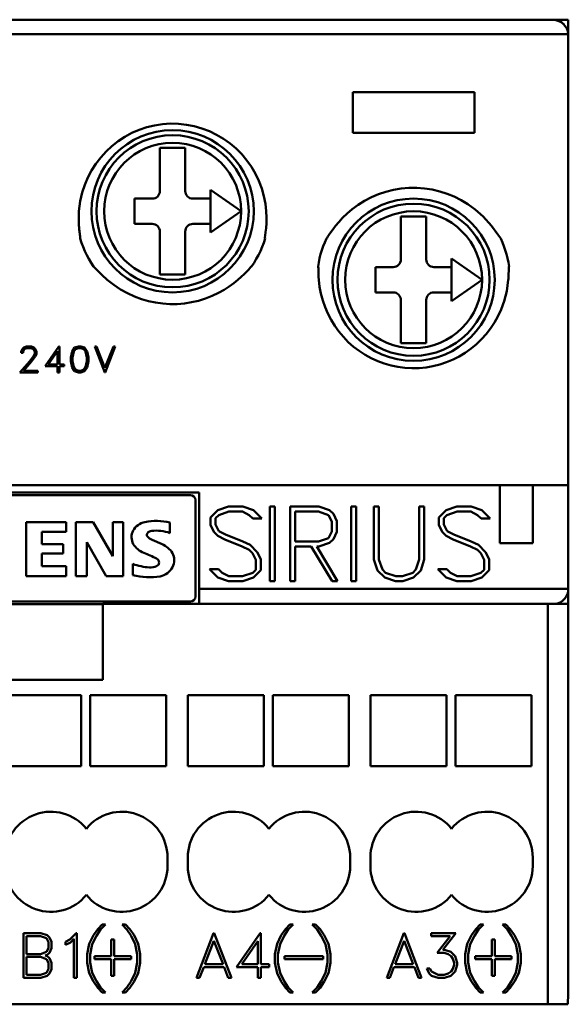
# Model space of a CAD drawing. Extents: x 51 to 251, y 59 to 329.
# Drawn here: x 152 to 174, y 192 to 231 of the extents above; entities that cross this region are included whole.
import ezdxf

# ---------------------------------------------------------------- set-up
doc = ezdxf.new("R2010")
doc.units = 0
doc.header["$LTSCALE"] = 5
doc.header["$MEASUREMENT"] = 0
doc.layers.add('10000_FRONT', color=7, linetype='CONTINUOUS')

msp = doc.modelspace()

# ---------------------------------------------------------------- linework, layer by layer
at = {"layer": '10000_FRONT', "color": 7, "linetype": 'CONTINUOUS', "lineweight": 50}
for p, q in [((172.9, 230.914999), (129.1, 230.914999)), ((172.889999, 230.924999), (129.110001, 230.924999)), ((173.5, 230.924999), (172.889999, 230.924999)), ((173.5, 230.321926), (173.5, 230.924999)), ((173.498451, 230.358089), (128.501549, 230.358089)), ((173.498817, 230.351882), (173.498451, 230.358089)), ((173.49918, 230.345692), (173.498817, 230.351882)), ((173.499475, 230.339518), (173.49918, 230.345692)), ((173.499704, 230.33336), (173.499475, 230.339518)), ((173.499868, 230.32722), (173.499704, 230.33336)), ((173.499968, 230.321099), (173.499868, 230.32722)), ((173.5, 230.314999), (173.499968, 230.321099)), ((173.5, 212.564999), (173.5, 230.314999)), ((165, 228.064999), (169.799999, 228.064999)), ((165, 226.464999), (165, 228.064999)), ((169.799999, 226.464999), (169.799999, 228.064999)), ((156.297723, 226.456016), (156.587035, 226.581107)), ((156.587035, 226.581107), (156.885434, 226.680851)), ((156.885434, 226.680851), (157.19129, 226.754736)), ((157.19129, 226.754736), (157.502969, 226.802253)), ((157.502969, 226.802253), (157.817909, 226.822867)), ((157.817909, 226.822867), (158.132763, 226.816398)), ((158.132763, 226.816398), (158.44579, 226.782989)), ((158.44579, 226.782989), (158.755284, 226.722785)), ((158.755284, 226.722785), (159.058763, 226.636192)), ((159.058763, 226.636192), (159.352922, 226.524259)), ((159.352922, 226.524259), (159.636187, 226.387789)), ((155.508632, 225.940487), (155.756311, 226.134264)), ((155.756311, 226.134264), (156.019801, 226.306484)), ((156.019801, 226.306484), (156.297723, 226.456016)), ((159.636187, 226.387789), (159.907039, 226.227571)), ((159.907039, 226.227571), (160.163945, 226.044407)), ((169.799999, 226.464999), (165, 226.464999)), ((155.06594, 225.492671), (155.278068, 225.726252)), ((155.278068, 225.726252), (155.508632, 225.940487)), ((157.4, 224.164999), (157.4, 225.864999)), ((157.4, 225.864999), (158.4, 225.864999)), ((158.4, 225.864999), (158.4, 224.164999)), ((160.163945, 226.044407), (160.404214, 225.840179)), ((160.404214, 225.840179), (160.625919, 225.616715)), ((154.87448, 225.242178), (155.06594, 225.492671)), ((160.625919, 225.616715), (160.827952, 225.375305)), ((160.827952, 225.375305), (161.009202, 225.117237)), ((154.558821, 224.698578), (154.705183, 224.976989)), ((154.705183, 224.976989), (154.87448, 225.242178)), ((161.009202, 225.117237), (161.168139, 224.844616)), ((154.43617, 224.408416), (154.558821, 224.698578)), ((161.168139, 224.844616), (161.303238, 224.560277)), ((161.303238, 224.560277), (161.413945, 224.265745)), ((154.336945, 224.104276), (154.43617, 224.408416)), ((159.4, 224.205499), (160.6, 223.364999)), ((159.4, 222.524499), (159.4, 224.205499)), ((161.413945, 224.265745), (161.499726, 223.96252)), ((166.311998, 224.135177), (166.609146, 224.20935)), ((166.609146, 224.20935), (166.911846, 224.259962)), ((166.911846, 224.259962), (167.217031, 224.286474)), ((167.217031, 224.286474), (167.523096, 224.288838)), ((167.523096, 224.288838), (167.82863, 224.267043)), ((167.82863, 224.267043), (168.132069, 224.221112)), ((168.132069, 224.221112), (168.430326, 224.151533)), ((154.257482, 223.758138), (154.336945, 224.104276)), ((156.4, 223.864999), (157.1, 223.864999)), ((156.4, 222.864999), (156.4, 223.864999)), ((158.7, 223.864999), (159.4, 223.864999)), ((161.499726, 223.96252), (161.559669, 223.654577)), ((165.210979, 223.615595), (165.469059, 223.776865)), ((165.469059, 223.776865), (165.740679, 223.918411)), ((165.740679, 223.918411), (166.022084, 224.038023)), ((166.022084, 224.038023), (166.311998, 224.135177)), ((168.430326, 224.151533), (168.721642, 224.058881)), ((168.721642, 224.058881), (169.004736, 223.943672)), ((169.004736, 223.943672), (169.278332, 223.806423)), ((169.278332, 223.806423), (169.543667, 223.646077)), ((154.207652, 223.364999), (154.257482, 223.758138)), ((161.559669, 223.654577), (161.592348, 223.364999)), ((164.777724, 223.273944), (164.98023, 223.445947)), ((164.98023, 223.445947), (165.210979, 223.615595)), ((169.543667, 223.646077), (169.833153, 223.436089)), ((169.833153, 223.436089), (170.14603, 223.15731)), ((154.197238, 223.06581), (154.197304, 223.104391)), ((154.197551, 223.026894), (154.197238, 223.06581)), ((154.197304, 223.104391), (154.197743, 223.142636)), ((154.198253, 222.987643), (154.197551, 223.026894)), ((154.197743, 223.142636), (154.198546, 223.180543)), ((154.198546, 223.180543), (154.199705, 223.218113)), ((154.199705, 223.218113), (154.201213, 223.255343)), ((154.201213, 223.255343), (154.20306, 223.292234)), ((154.20306, 223.292234), (154.205239, 223.328784)), ((154.205239, 223.328784), (154.207652, 223.364999)), ((160.6, 223.364999), (159.4, 222.524499)), ((161.592348, 223.364999), (161.602688, 223.115267)), ((161.602688, 223.115267), (161.598442, 222.892226)), ((164.452598, 222.942069), (164.60225, 223.104384)), ((164.60225, 223.104384), (164.777724, 223.273944)), ((166.9, 221.464999), (166.9, 223.164999)), ((166.9, 223.164999), (167.9, 223.164999)), ((167.9, 223.164999), (167.9, 221.464999)), ((170.14603, 223.15731), (170.468052, 222.797358)), ((154.199351, 222.948058), (154.198253, 222.987643)), ((154.200853, 222.908141), (154.199351, 222.948058)), ((154.202768, 222.867892), (154.200853, 222.908141)), ((154.205104, 222.827312), (154.202768, 222.867892)), ((154.207868, 222.786401), (154.205104, 222.827312)), ((154.211067, 222.745175), (154.207868, 222.786401)), ((154.214593, 222.704757), (154.211067, 222.745175)), ((154.218333, 222.665892), (154.214593, 222.704757)), ((154.222225, 222.628631), (154.218333, 222.665892)), ((154.226213, 222.593023), (154.222225, 222.628631)), ((157.1, 222.864999), (156.4, 222.864999)), ((159.4, 222.864999), (158.7, 222.864999)), ((161.584844, 222.698843), (161.567149, 222.538081)), ((161.598442, 222.892226), (161.584844, 222.698843)), ((164.143772, 222.542623), (164.225914, 222.658376)), ((164.225914, 222.658376), (164.327557, 222.791799)), ((164.327557, 222.791799), (164.452598, 222.942069)), ((170.468052, 222.797358), (170.722044, 222.445188)), ((154.230237, 222.559118), (154.226213, 222.593023)), ((154.234237, 222.526965), (154.230237, 222.559118)), ((154.238156, 222.496615), (154.234237, 222.526965)), ((154.241934, 222.468117), (154.238156, 222.496615)), ((154.245511, 222.441522), (154.241934, 222.468117)), ((154.24883, 222.416879), (154.245511, 222.441522)), ((154.251831, 222.394238), (154.24883, 222.416879)), ((154.254455, 222.373649), (154.251831, 222.394238)), ((154.256644, 222.355161), (154.254455, 222.373649)), ((154.254822, 222.291373), (154.258714, 222.295919)), ((154.308435, 222.1239), (154.254881, 222.29139)), ((154.258338, 222.338825), (154.256644, 222.355161)), ((154.259478, 222.324686), (154.258338, 222.338825)), ((154.258714, 222.295919), (154.25982, 222.303276)), ((154.260002, 222.31278), (154.259478, 222.324686)), ((154.25982, 222.303276), (154.260002, 222.31278)), ((157.4, 220.864999), (157.4, 222.564999)), ((158.4, 222.564999), (158.4, 220.864999)), ((161.545178, 222.291373), (161.491565, 222.1239)), ((161.550619, 222.412907), (161.540702, 222.327276)), ((161.540702, 222.327276), (161.545178, 222.291373)), ((161.567149, 222.538081), (161.550619, 222.412907)), ((163.897882, 222.139844), (163.96566, 222.291358)), ((163.965629, 222.291373), (163.989218, 222.314333)), ((163.989218, 222.314333), (164.025872, 222.366693)), ((164.025872, 222.366693), (164.077242, 222.444093)), ((164.077242, 222.444093), (164.143772, 222.542623)), ((170.722044, 222.445188), (170.834372, 222.291373)), ((170.834372, 222.291373), (170.902117, 222.139844)), ((154.369764, 221.958796), (154.308435, 222.1239)), ((154.438747, 221.796692), (154.369764, 221.958796)), ((161.430236, 221.958796), (161.361253, 221.796692)), ((161.491565, 222.1239), (161.430236, 221.958796)), ((163.782639, 221.828723), (163.836834, 221.985481)), ((163.836834, 221.985481), (163.897882, 222.139844)), ((170.902117, 222.139844), (170.963165, 221.985481)), ((170.963165, 221.985481), (171.017361, 221.828723)), ((154.515133, 221.638082), (154.438747, 221.796692)), ((154.59855, 221.483506), (154.515133, 221.638082)), ((154.688624, 221.333508), (154.59855, 221.483506)), ((161.201449, 221.483506), (161.111376, 221.333508)), ((161.284867, 221.638082), (161.201449, 221.483506)), ((161.361253, 221.796692), (161.284867, 221.638082)), ((163.662164, 221.349509), (163.695204, 221.510194)), ((163.695204, 221.510194), (163.735395, 221.670112)), ((163.735395, 221.670112), (163.782639, 221.828723)), ((168.9, 221.505499), (170.1, 220.664999)), ((168.9, 219.824499), (168.9, 221.505499)), ((171.017361, 221.828723), (171.064606, 221.670112)), ((171.064606, 221.670112), (171.104795, 221.510194)), ((171.104795, 221.510194), (171.137836, 221.349509)), ((154.784978, 221.188629), (154.688624, 221.333508)), ((154.841047, 221.139081), (154.784972, 221.188626)), ((154.950361, 221.021263), (154.841047, 221.139081)), ((160.887044, 221.061522), (160.811229, 220.98055)), ((160.946269, 221.125584), (160.887044, 221.061522)), ((160.988665, 221.169295), (160.946269, 221.125584)), ((161.015028, 221.188626), (160.988665, 221.169295)), ((161.111376, 221.333508), (161.015021, 221.188629)), ((163.644485, 221.166557), (163.63625, 221.188626)), ((163.636293, 221.188619), (163.662164, 221.349509)), ((163.64734, 221.124909), (163.644485, 221.166557)), ((163.648761, 221.064515), (163.64734, 221.124909)), ((163.650011, 220.986757), (163.648761, 221.064515)), ((165.9, 221.164999), (166.6, 221.164999)), ((165.9, 220.164999), (165.9, 221.164999)), ((168.200001, 221.164999), (168.9, 221.164999)), ((171.137836, 221.349509), (171.163706, 221.188619)), ((171.1511, 221.057118), (171.150883, 221.042982)), ((171.151318, 221.070609), (171.1511, 221.057118)), ((171.151548, 221.083445), (171.151318, 221.070609)), ((171.1518, 221.095618), (171.151548, 221.083445)), ((171.152082, 221.107116), (171.1518, 221.095618)), ((171.152403, 221.117931), (171.152082, 221.107116)), ((171.152773, 221.128051), (171.152403, 221.117931)), ((171.1532, 221.137469), (171.152773, 221.128051)), ((171.153696, 221.146173), (171.1532, 221.137469)), ((171.154289, 221.15442), (171.153696, 221.146173)), ((171.155016, 221.162262), (171.154289, 221.15442)), ((171.155907, 221.169479), (171.155016, 221.162262)), ((171.156986, 221.175851), (171.155907, 221.169479)), ((171.158319, 221.18128), (171.156986, 221.175851)), ((171.160221, 221.185918), (171.158319, 221.18128)), ((171.16375, 221.188626), (171.160221, 221.185918)), ((155.109423, 220.857908), (154.950361, 221.021263)), ((155.320807, 220.663864), (155.109423, 220.857908)), ((158.4, 220.864999), (157.4, 220.864999)), ((160.606476, 220.777629), (160.472209, 220.657997)), ((160.718894, 220.885945), (160.606476, 220.777629)), ((160.811229, 220.98055), (160.718894, 220.885945)), ((163.652339, 220.893113), (163.650011, 220.986757)), ((163.656997, 220.785063), (163.652339, 220.893113)), ((163.665158, 220.664999), (163.656997, 220.785063)), ((171.136778, 220.689471), (171.134842, 220.664999)), ((171.138542, 220.713535), (171.136778, 220.689471)), ((171.140142, 220.73713), (171.138542, 220.713535)), ((171.141586, 220.760248), (171.140142, 220.73713)), ((171.142885, 220.782878), (171.141586, 220.760248)), ((171.144045, 220.80501), (171.142885, 220.782878)), ((171.145079, 220.826634), (171.144045, 220.80501)), ((171.145992, 220.847741), (171.145079, 220.826634)), ((171.146797, 220.868322), (171.145992, 220.847741)), ((171.147503, 220.888365), (171.146797, 220.868322)), ((171.148117, 220.907862), (171.147503, 220.888365)), ((171.148649, 220.926802), (171.148117, 220.907862)), ((171.149111, 220.945177), (171.148649, 220.926802)), ((171.149509, 220.962975), (171.149111, 220.945177)), ((171.149853, 220.980187), (171.149509, 220.962975)), ((171.150154, 220.996804), (171.149853, 220.980187)), ((171.150419, 221.012815), (171.150154, 220.996804)), ((171.15066, 221.028211), (171.150419, 221.012815)), ((171.150883, 221.042982), (171.15066, 221.028211)), ((155.578907, 220.459864), (155.320807, 220.663864)), ((155.847765, 220.280535), (155.578907, 220.459864)), ((156.121135, 220.128197), (155.847765, 220.280535)), ((160.136588, 220.400263), (159.934465, 220.269899)), ((160.315708, 220.530918), (160.136588, 220.400263)), ((160.472209, 220.657997), (160.315708, 220.530918)), ((163.697325, 220.388419), (163.665158, 220.664999)), ((163.748837, 220.115028), (163.697325, 220.388419)), ((170.1, 220.664999), (168.9, 219.824499)), ((171.134842, 220.664999), (171.072432, 220.216016)), ((156.39702, 220.001518), (156.121135, 220.128197)), ((156.673426, 219.899163), (156.39702, 220.001518)), ((156.949077, 219.819622), (156.673426, 219.899163)), ((159.193878, 219.921953), (158.921848, 219.838018)), ((159.459672, 220.025531), (159.193878, 219.921953)), ((159.708955, 220.143699), (159.459672, 220.025531)), ((159.934465, 220.269899), (159.708955, 220.143699)), ((163.819921, 219.845852), (163.748837, 220.115028)), ((166.6, 220.164999), (165.9, 220.164999)), ((168.9, 220.164999), (168.200001, 220.164999)), ((171.072432, 220.216016), (170.973478, 219.824327)), ((157.227873, 219.760708), (156.949077, 219.819622)), ((157.509859, 219.722186), (157.227873, 219.760708)), ((157.793945, 219.704186), (157.509859, 219.722186)), ((158.079041, 219.706838), (157.793945, 219.704186)), ((158.363371, 219.730192), (158.079041, 219.706838)), ((158.644663, 219.774009), (158.363371, 219.730192)), ((158.921848, 219.838018), (158.644663, 219.774009)), ((163.910262, 219.582906), (163.819921, 219.845852)), ((164.019712, 219.326959), (163.910262, 219.582906)), ((166.9, 218.164999), (166.9, 219.864999)), ((167.9, 219.864999), (167.9, 218.164999)), ((170.973478, 219.824327), (170.852842, 219.490562)), ((164.147543, 219.079896), (164.019712, 219.326959)), ((170.725355, 219.215294), (170.589474, 218.972567)), ((170.852842, 219.490562), (170.725355, 219.215294)), ((164.292867, 218.843364), (164.147543, 219.079896)), ((164.45507, 218.618294), (164.292867, 218.843364)), ((170.436487, 218.741022), (170.267063, 218.521559)), ((170.589474, 218.972567), (170.436487, 218.741022)), ((164.633538, 218.405608), (164.45507, 218.618294)), ((164.827641, 218.20625), (164.633538, 218.405608)), ((170.267063, 218.521559), (170.081871, 218.315075)), ((151.984473, 217.936122), (152.035387, 217.986017)), ((151.984473, 217.936083), (152.035387, 217.985986)), ((152.035387, 217.986017), (152.135875, 218.034841)), ((152.035387, 217.985986), (152.135875, 218.034816)), ((152.035387, 217.986017), (152.035387, 217.985986)), ((152.141235, 217.966239), (152.050795, 217.920622)), ((152.135875, 218.034841), (152.135875, 218.034816)), ((152.135875, 218.034841), (152.333502, 218.034841)), ((152.135875, 218.034816), (152.333502, 218.034816)), ((152.327473, 217.966239), (152.141235, 217.966239)), ((152.418582, 217.920775), (152.327473, 217.966239)), ((152.333502, 218.034841), (152.333502, 218.034816)), ((152.333502, 218.034841), (152.43332, 217.985252)), ((152.333502, 218.034816), (152.43332, 217.98522)), ((152.43332, 217.985252), (152.484235, 217.935051)), ((152.43332, 217.985251), (152.43332, 217.98522)), ((152.43332, 217.98522), (152.484235, 217.935011)), ((152.875007, 217.251269), (153.41952, 218.034841)), ((152.875007, 217.250176), (153.41952, 218.033918)), ((153.41952, 218.034841), (153.436, 218.034841)), ((153.41952, 218.034841), (153.41952, 218.033918)), ((153.41952, 218.033918), (153.436, 218.033918)), ((153.436, 218.034841), (153.436, 218.033918)), ((153.436, 218.033918), (153.436, 217.318753)), ((153.935435, 217.836181), (154.035387, 217.985405)), ((153.935435, 217.835227), (154.035387, 217.984475)), ((154.035387, 217.985405), (154.184913, 218.034841)), ((154.035387, 217.984475), (154.184913, 218.033918)), ((154.035387, 217.985405), (154.035387, 217.984475)), ((154.068883, 217.925388), (154.187995, 217.965647)), ((154.184913, 218.034841), (154.284062, 218.034841)), ((154.184913, 218.034841), (154.184913, 218.033918)), ((154.184913, 218.033918), (154.284062, 218.033918)), ((154.187995, 217.965647), (154.28165, 217.965647)), ((154.28165, 217.965647), (154.400092, 217.925388)), ((154.284062, 218.034841), (154.433588, 217.985405)), ((154.284062, 218.034841), (154.284062, 218.033918)), ((154.284062, 218.033918), (154.433588, 217.984475)), ((154.433588, 217.985405), (154.433588, 217.984475)), ((154.433588, 217.985405), (154.534211, 217.836181)), ((154.433588, 217.984475), (154.534211, 217.835227)), ((154.83374, 218.034841), (154.905422, 218.034841)), ((154.83374, 218.034841), (154.83374, 218.033918)), ((154.83374, 218.033918), (154.905422, 218.033918)), ((155.226985, 217.005256), (154.83374, 218.033918)), ((154.905422, 218.034841), (155.234354, 217.189905)), ((154.905422, 218.034841), (154.905422, 218.033918)), ((154.905422, 218.033918), (155.234354, 217.188793)), ((155.234354, 217.189906), (155.563955, 218.034841)), ((155.234354, 217.188793), (155.563955, 218.033918)), ((155.634967, 218.033918), (155.241723, 217.005256)), ((155.563955, 218.034841), (155.563955, 218.033918)), ((155.563955, 218.034841), (155.634967, 218.034841)), ((155.563955, 218.033918), (155.634967, 218.033918)), ((155.634967, 218.034841), (155.634967, 218.033918)), ((165.035823, 218.02193), (164.827641, 218.20625)), ((165.256686, 217.85383), (165.035823, 218.02193)), ((167.9, 218.164999), (166.9, 218.164999)), ((169.881575, 218.122473), (169.667248, 217.944963)), ((170.081871, 218.315075), (169.881575, 218.122473)), ((151.935568, 217.835722), (151.984473, 217.936122)), ((151.935568, 217.835665), (151.984473, 217.936083)), ((151.935568, 217.835722), (151.935568, 217.835665)), ((151.935568, 217.773977), (151.935568, 217.835665)), ((152.00524, 217.773977), (151.935568, 217.773977)), ((151.984473, 217.936122), (151.984473, 217.936083)), ((152.050795, 217.920622), (152.00524, 217.830308)), ((152.00524, 217.830308), (152.00524, 217.773977)), ((152.274549, 217.456179), (152.417242, 217.646253)), ((152.274549, 217.456041), (152.417242, 217.64616)), ((152.484235, 217.634372), (152.338861, 217.440886)), ((152.417242, 217.646253), (152.463467, 217.740068)), ((152.417242, 217.64616), (152.463467, 217.739994)), ((152.417242, 217.646252), (152.417242, 217.64616)), ((152.463467, 217.830308), (152.418582, 217.920775)), ((152.463467, 217.739994), (152.463467, 217.830308)), ((152.484235, 217.935051), (152.484235, 217.935011)), ((152.484235, 217.935051), (152.533809, 217.83465)), ((152.484235, 217.935011), (152.533809, 217.834594)), ((152.533809, 217.732799), (152.484235, 217.634372)), ((152.533809, 217.834651), (152.533809, 217.834594)), ((152.533809, 217.834594), (152.533809, 217.732799)), ((152.999613, 217.318753), (153.3674, 217.847779)), ((153.3674, 217.847779), (153.3674, 217.318753)), ((153.8872, 217.59422), (153.935435, 217.836181)), ((153.8872, 217.593217), (153.935435, 217.835227)), ((153.8872, 217.594219), (153.8872, 217.593217)), ((153.8872, 217.445959), (153.8872, 217.593217)), ((153.935435, 217.83618), (153.935435, 217.835227)), ((153.9558, 217.590614), (154.004302, 217.828338)), ((153.9558, 217.449939), (153.9558, 217.590614)), ((154.004302, 217.828338), (154.068883, 217.925388)), ((154.400092, 217.925388), (154.464673, 217.828338)), ((154.464673, 217.828338), (154.513175, 217.590614)), ((154.513175, 217.590614), (154.513175, 217.449939)), ((154.534211, 217.836181), (154.581775, 217.594219)), ((154.534211, 217.83618), (154.534211, 217.835227)), ((154.534211, 217.835227), (154.581775, 217.593217)), ((154.581775, 217.594219), (154.581775, 217.593217)), ((154.581775, 217.593217), (154.581775, 217.445959)), ((165.489301, 217.70262), (165.256686, 217.85383)), ((165.732733, 217.568965), (165.489301, 217.70262)), ((165.985981, 217.45356), (165.732733, 217.568965)), ((169.203556, 217.640884), (168.956234, 217.515549)), ((169.440889, 217.784217), (169.203556, 217.640884)), ((169.667248, 217.944963), (169.440889, 217.784217)), ((151.873936, 217.006431), (152.274549, 217.456179)), ((151.873936, 217.006155), (152.274549, 217.456041)), ((152.338861, 217.440886), (152.019309, 217.074732)), ((152.274549, 217.456179), (152.274549, 217.456041)), ((152.875007, 217.25127), (152.875007, 217.250176)), ((153.3674, 217.250176), (152.875007, 217.250176)), ((153.3674, 217.318753), (152.999613, 217.318753)), ((153.000359, 217.319827), (153.3674, 217.319827)), ((153.3674, 217.005256), (153.3674, 217.250176)), ((153.436, 217.319827), (153.628268, 217.319827)), ((153.436, 217.318753), (153.628268, 217.318753)), ((153.628268, 217.250176), (153.436, 217.250176)), ((153.436, 217.250176), (153.436, 217.005256)), ((153.628268, 217.319827), (153.628268, 217.318753)), ((153.628268, 217.318753), (153.628268, 217.250176)), ((153.935435, 217.203948), (153.8872, 217.445959)), ((154.035387, 217.0547), (153.935435, 217.203948)), ((153.9558, 217.450976), (154.004302, 217.213319)), ((154.004302, 217.212213), (153.9558, 217.449939)), ((154.004302, 217.213319), (154.068883, 217.116301)), ((154.004302, 217.213319), (154.004302, 217.212213)), ((154.068883, 217.115165), (154.004302, 217.212213)), ((154.400092, 217.116301), (154.464673, 217.213319)), ((154.464673, 217.212213), (154.400092, 217.115165)), ((154.534211, 217.203948), (154.433588, 217.0547)), ((154.464673, 217.21332), (154.513175, 217.450976)), ((154.513175, 217.449939), (154.464673, 217.212213)), ((154.464673, 217.213319), (154.464673, 217.212213)), ((154.581775, 217.445959), (154.534211, 217.203948)), ((155.234354, 217.189906), (155.234354, 217.188793)), ((166.246774, 217.357496), (165.985981, 217.45356)), ((166.51353, 217.281279), (166.246774, 217.357496)), ((166.785136, 217.225181), (166.51353, 217.281279)), ((167.060478, 217.189474), (166.785136, 217.225181)), ((167.338371, 217.174428), (167.060478, 217.189474)), ((167.616304, 217.180222), (167.338371, 217.174428)), ((167.892593, 217.206739), (167.616304, 217.180222)), ((168.166105, 217.253809), (167.892593, 217.206739)), ((168.435703, 217.321261), (168.166105, 217.253809)), ((168.699903, 217.408799), (168.435703, 217.321261)), ((168.956234, 217.515549), (168.699903, 217.408799)), ((151.873936, 217.00643), (151.873936, 217.006155)), ((152.581373, 217.006155), (151.873936, 217.006155)), ((152.019309, 217.074732), (152.581373, 217.074732)), ((152.019529, 217.074984), (152.581373, 217.074984)), ((152.581373, 217.074984), (152.581373, 217.074732)), ((152.581373, 217.074732), (152.581373, 217.006155)), ((153.436, 217.005256), (153.3674, 217.005256)), ((154.184913, 217.005256), (154.035387, 217.0547)), ((154.068883, 217.116301), (154.187995, 217.076056)), ((154.068883, 217.1163), (154.068883, 217.115165)), ((154.187995, 217.074905), (154.068883, 217.115165)), ((154.284062, 217.005256), (154.184913, 217.005256)), ((154.187995, 217.076055), (154.28165, 217.076055)), ((154.187995, 217.076055), (154.187995, 217.074905)), ((154.28165, 217.074905), (154.187995, 217.074905)), ((154.400092, 217.115165), (154.28165, 217.074905)), ((154.28165, 217.076055), (154.28165, 217.074905)), ((154.281651, 217.076056), (154.400092, 217.116301)), ((154.433588, 217.0547), (154.284062, 217.005256)), ((154.400092, 217.1163), (154.400092, 217.115165)), ((155.241723, 217.005256), (155.226985, 217.005256)), ((170.799999, 212.564999), (131.200001, 212.564999)), ((172.1, 212.564999), (170.799999, 212.564999)), ((170.799999, 210.264999), (170.799999, 212.564999)), ((173.5, 212.564999), (172.1, 212.564999)), ((172.1, 212.564999), (172.1, 210.264999)), ((173.5, 212.564999), (173.5, 208.465)), ((143.05, 212.264999), (158.95, 212.264999)), ((158.6, 212.164999), (143.4, 212.164999)), ((158.95, 212.264999), (158.95, 208.465)), ((158.8, 208.164999), (158.8, 211.965)), ((159.396594, 211.280498), (159.687531, 211.56925)), ((159.718156, 211.381124), (159.595656, 211.258625)), ((159.687531, 211.56925), (160.110539, 211.710998)), ((160.118195, 211.514999), (159.718156, 211.381124)), ((160.110539, 211.710998), (160.667531, 211.710998)), ((160.654133, 211.514999), (160.118195, 211.514999)), ((160.918273, 211.381124), (160.654133, 211.514999)), ((160.667531, 211.710998), (161.090539, 211.571438)), ((161.061828, 211.239374), (160.918273, 211.381124)), ((161.090539, 211.571438), (161.420523, 211.239374)), ((161.739, 208.771), (161.739, 211.710998)), ((161.739, 211.710998), (161.935, 211.710998)), ((161.935, 211.710998), (161.935, 208.771)), ((162.539, 208.771), (162.539, 211.710998)), ((162.539, 211.710998), (163.667531, 211.710998)), ((162.735, 211.514999), (163.658344, 211.514999)), ((162.735, 210.338999), (162.735, 211.514999)), ((163.658344, 211.514999), (164.050344, 211.380687)), ((163.667531, 211.710998), (164.088625, 211.569687)), ((164.050344, 211.380687), (164.1805, 211.125623)), ((164.088625, 211.569687), (164.237539, 211.426624)), ((164.237539, 211.426624), (164.3765, 211.140062)), ((164.939, 208.771), (164.939, 211.710998)), ((164.939, 211.710998), (165.135, 211.710998)), ((165.135, 211.710998), (165.135, 208.771)), ((165.839, 209.619749), (165.839, 211.710998)), ((165.839, 211.710998), (166.035, 211.710998)), ((166.035, 211.710998), (166.035, 209.626312)), ((167.627501, 209.626312), (167.627501, 211.710998)), ((167.627501, 211.710998), (167.8235, 211.710998)), ((167.8235, 211.710998), (167.8235, 209.619749)), ((168.396593, 211.280498), (168.687531, 211.56925)), ((168.718157, 211.381124), (168.595655, 211.258625)), ((168.687531, 211.56925), (169.110538, 211.710998)), ((169.118195, 211.514999), (168.718157, 211.381124)), ((169.110538, 211.710998), (169.66753, 211.710998)), ((169.654133, 211.514999), (169.118195, 211.514999)), ((169.918274, 211.381124), (169.654133, 211.514999)), ((169.66753, 211.710998), (170.09054, 211.571438)), ((170.061829, 211.239374), (169.918274, 211.381124)), ((170.09054, 211.571438), (170.420523, 211.239374)), ((152.128, 211.094564), (153.702026, 211.094564)), ((152.128, 208.965), (152.128, 211.094564)), ((153.702026, 211.094564), (153.702026, 210.713402)), ((154.084, 208.965), (154.084, 211.094564)), ((154.084, 211.094564), (154.775337, 211.094564)), ((154.775337, 211.094564), (155.540745, 209.76127)), ((155.540745, 209.76127), (155.540745, 211.094564)), ((155.540745, 211.094564), (155.951227, 211.094564)), ((155.951227, 211.094564), (155.951227, 208.965)), ((157.794289, 211.079132), (157.794289, 210.670194)), ((159.396594, 210.985624), (159.396594, 211.280498)), ((159.538234, 210.700811), (159.396594, 210.985624)), ((159.595656, 211.258625), (159.595656, 211.003999)), ((159.595656, 211.003999), (159.725813, 210.745874)), ((161.420523, 211.239374), (161.061828, 211.239374)), ((164.1805, 211.125623), (164.1805, 210.728374)), ((164.3765, 211.140062), (164.3765, 210.713938)), ((168.396593, 210.985624), (168.396593, 211.280498)), ((168.538235, 210.700811), (168.396593, 210.985624)), ((168.595655, 211.258625), (168.595655, 211.003999)), ((168.595655, 211.003999), (168.725813, 210.745874)), ((170.420523, 211.239374), (170.061829, 211.239374)), ((153.702026, 210.713402), (152.749894, 210.713402)), ((152.749894, 210.713402), (152.749894, 210.228849)), ((159.683703, 210.555124), (159.538234, 210.700811)), ((159.725813, 210.745874), (159.988039, 210.613748)), ((159.988039, 210.613748), (160.675188, 210.338123)), ((164.1805, 210.728374), (164.050344, 210.473312)), ((164.3765, 210.713938), (164.237156, 210.427374)), ((168.683702, 210.555124), (168.538235, 210.700811)), ((168.725813, 210.745874), (168.988039, 210.613748)), ((168.988039, 210.613748), (169.675188, 210.338123)), ((152.749894, 210.228849), (153.581659, 210.228849)), ((153.581659, 210.228849), (153.581659, 209.864662)), ((155.281494, 208.965), (154.517629, 210.315265)), ((154.517629, 210.315265), (154.517629, 208.965)), ((157.101408, 210.401684), (157.484113, 210.228849)), ((159.96507, 210.417312), (159.683703, 210.555124)), ((160.646477, 210.143875), (159.96507, 210.417312)), ((160.675188, 210.338123), (160.956555, 210.202499)), ((160.956555, 210.202499), (161.23907, 209.918998)), ((163.658344, 210.338999), (162.735, 210.338999)), ((164.050344, 210.473312), (163.658344, 210.338999)), ((164.088242, 210.284311), (163.666383, 210.142999)), ((164.237156, 210.427374), (164.088242, 210.284311)), ((168.965071, 210.417312), (168.683702, 210.555124)), ((169.646477, 210.143875), (168.965071, 210.417312)), ((169.675188, 210.338123), (169.956554, 210.202499)), ((169.956554, 210.202499), (170.239071, 209.918998)), ((172.1, 210.264999), (170.799999, 210.264999)), ((153.581659, 209.864662), (152.749894, 209.864662)), ((152.749894, 209.864662), (152.749894, 209.363134)), ((160.918273, 210.006061), (160.646477, 210.143875)), ((161.046516, 209.877874), (160.918273, 210.006061)), ((161.1805, 209.613624), (161.046516, 209.877874)), ((161.23907, 209.918998), (161.3765, 209.634187)), ((163.368555, 210.142999), (162.735, 210.142999)), ((162.735, 210.142999), (162.735, 208.771)), ((164.189305, 208.771), (163.368555, 210.142999)), ((163.666383, 210.142999), (163.580633, 210.142999)), ((163.580633, 210.142999), (164.401383, 208.771)), ((169.918274, 210.006061), (169.646477, 210.143875)), ((170.046516, 209.877874), (169.918274, 210.006061)), ((170.1805, 209.613624), (170.046516, 209.877874)), ((170.239071, 209.918998), (170.376499, 209.634187)), ((156.336, 209.011293), (156.336, 209.449552)), ((161.1805, 209.223373), (161.1805, 209.613624)), ((161.3765, 209.634187), (161.3765, 209.2015)), ((165.978727, 209.197124), (165.839, 209.619749)), ((166.035, 209.626312), (166.16975, 209.226436)), ((167.49275, 209.226436), (167.627501, 209.626312)), ((167.8235, 209.619749), (167.681858, 209.197124)), ((170.1805, 209.223373), (170.1805, 209.613624)), ((170.376499, 209.634187), (170.376499, 209.2015)), ((152.749894, 209.363134), (153.702026, 209.363134)), ((153.702026, 209.363134), (153.702026, 208.965)), ((159.687531, 208.910562), (159.354484, 209.242624)), ((159.354484, 209.242624), (159.714328, 209.242624)), ((159.714328, 209.242624), (159.859797, 209.100874)), ((159.859797, 209.100874), (160.122023, 208.966999)), ((160.657961, 208.966999), (161.058, 209.100874)), ((161.058, 209.100874), (161.1805, 209.223373)), ((161.3765, 209.2015), (161.090539, 208.912748)), ((166.266219, 208.912311), (165.978727, 209.197124)), ((166.16975, 209.226436), (166.294547, 209.099998)), ((166.294547, 209.099998), (166.6965, 208.966123)), ((166.964086, 208.966123), (167.366039, 209.099998)), ((167.366039, 209.099998), (167.49275, 209.226436)), ((167.681858, 209.197124), (167.39628, 208.912311)), ((168.687531, 208.910562), (168.354485, 209.242624)), ((168.354485, 209.242624), (168.714329, 209.242624)), ((168.714329, 209.242624), (168.859797, 209.100874)), ((168.859797, 209.100874), (169.122023, 208.966999)), ((169.657961, 208.966999), (170.058001, 209.100874)), ((170.058001, 209.100874), (170.1805, 209.223373)), ((170.376499, 209.2015), (170.09054, 208.912748)), ((153.702026, 208.965), (152.128, 208.965)), ((154.517629, 208.965), (154.084, 208.965)), ((155.951227, 208.965), (155.281494, 208.965)), ((160.110539, 208.771), (159.687531, 208.910562)), ((160.667531, 208.771), (160.110539, 208.771)), ((160.122023, 208.966999), (160.657961, 208.966999)), ((161.090539, 208.912748), (160.667531, 208.771)), ((161.935, 208.771), (161.739, 208.771)), ((162.735, 208.771), (162.539, 208.771)), ((164.401383, 208.771), (164.189305, 208.771)), ((165.135, 208.771), (164.939, 208.771)), ((166.689609, 208.771), (166.266219, 208.912311)), ((166.972891, 208.771), (166.689609, 208.771)), ((166.6965, 208.966123), (166.964086, 208.966123)), ((167.39628, 208.912311), (166.972891, 208.771)), ((169.110538, 208.771), (168.687531, 208.910562)), ((169.66753, 208.771), (169.110538, 208.771)), ((169.122023, 208.966999), (169.657961, 208.966999)), ((170.09054, 208.912748), (169.66753, 208.771)), ((158.95, 207.875), (158.95, 208.465)), ((173.5, 208.465), (158.95, 208.465)), ((173.49, 207.875), (173.49, 208.355911)), ((173.5, 207.875), (173.5, 208.461763)), ((155.15, 207.865), (143.05, 207.865)), ((143.4, 207.965), (158.6, 207.965)), ((155.15, 207.875), (172.700001, 207.875)), ((155.15, 207.875), (155.15, 204.875)), ((172.700001, 192.075001), (172.700001, 207.875)), ((172.700001, 207.875), (173.5, 207.875)), ((173.5, 207.875), (173.5, 192.492855)), ((155.15, 204.875), (139.45, 204.875)), ((151.3, 204.274999), (154.3, 204.274999)), ((154.3, 204.274999), (154.3, 201.474998)), ((154.65, 201.474998), (154.65, 204.274999)), ((154.65, 204.274999), (157.65, 204.274999)), ((157.65, 204.274999), (157.65, 201.474998)), ((158.5, 201.474998), (158.5, 204.274999)), ((158.5, 204.274999), (161.5, 204.274999)), ((161.5, 204.274999), (161.5, 201.474998)), ((161.85, 201.474998), (161.85, 204.274999)), ((161.85, 204.274999), (164.85, 204.274999)), ((164.85, 204.274999), (164.85, 201.474998)), ((165.7, 201.474998), (165.7, 204.274999)), ((165.7, 204.274999), (168.700001, 204.274999)), ((168.700001, 204.274999), (168.700001, 201.474998)), ((169.049999, 201.474998), (169.049999, 204.274999)), ((169.049999, 204.274999), (172.049999, 204.274999)), ((172.049999, 204.274999), (172.049999, 201.474998)), ((154.3, 201.474998), (151.3, 201.474998)), ((157.65, 201.474998), (154.65, 201.474998)), ((161.5, 201.474998), (158.5, 201.474998)), ((164.85, 201.474998), (161.85, 201.474998)), ((168.700001, 201.474998), (165.7, 201.474998)), ((172.049999, 201.474998), (169.049999, 201.474998)), ((157.7, 197.873628), (157.7, 197.523628)), ((158.5, 197.523628), (158.5, 197.873628)), ((164.9, 197.873628), (164.9, 197.523628)), ((165.7, 197.523628), (165.7, 197.873628)), ((172.1, 197.873628), (172.1, 197.523628)), ((154.782573, 194.797024), (154.950245, 195.046398)), ((154.950245, 195.046398), (155.121363, 195.218597)), ((155.25573, 195.218597), (155.060495, 195.0233)), ((155.121363, 195.218597), (155.25573, 195.218597)), ((156.100805, 195.0233), (155.906719, 195.218597)), ((155.906719, 195.218597), (156.039938, 195.218597)), ((156.039938, 195.218597), (156.212203, 195.046398)), ((156.212203, 195.046398), (156.378726, 194.797024)), ((162.182573, 194.797024), (162.350245, 195.046398)), ((162.350245, 195.046398), (162.521363, 195.218597)), ((162.65573, 195.218597), (162.460495, 195.0233)), ((162.521363, 195.218597), (162.65573, 195.218597)), ((163.600804, 195.0233), (163.406718, 195.218597)), ((163.406718, 195.218597), (163.539938, 195.218597)), ((163.539938, 195.218597), (163.712203, 195.046398)), ((163.712203, 195.046398), (163.878727, 194.797024)), ((169.682573, 194.797024), (169.850245, 195.046398)), ((169.850245, 195.046398), (170.021362, 195.218597)), ((170.155729, 195.218597), (169.960495, 195.0233)), ((170.021362, 195.218597), (170.155729, 195.218597)), ((171.100805, 195.0233), (170.906719, 195.218597)), ((170.906719, 195.218597), (171.039938, 195.218597)), ((171.039938, 195.218597), (171.212204, 195.046398)), ((171.212204, 195.046398), (171.378727, 194.797024)), ((152.0234, 193.118599), (152.0234, 194.882599)), ((152.0234, 194.882599), (152.700519, 194.882599)), ((152.141, 194.764999), (152.695006, 194.764999)), ((152.141, 194.059398), (152.141, 194.764999)), ((152.695006, 194.764999), (152.930206, 194.684414)), ((152.700519, 194.882599), (152.953175, 194.797813)), ((152.930206, 194.684414), (153.0083, 194.531376)), ((152.953175, 194.797813), (153.042523, 194.711712)), ((153.042523, 194.711712), (153.1259, 194.539776)), ((153.851164, 194.633751), (154.101294, 194.882599)), ((154.0085, 194.654487), (153.874133, 194.519035)), ((154.0085, 193.118599), (154.0085, 194.654487)), ((154.101294, 194.882599), (154.1261, 194.882599)), ((154.1261, 194.882599), (154.1261, 193.118599)), ((154.61651, 194.465225), (154.782573, 194.797024)), ((154.897417, 194.778648), (154.735488, 194.451572)), ((155.060495, 195.0233), (154.897417, 194.778648)), ((156.263883, 194.778648), (156.100805, 195.0233)), ((156.425813, 194.451572), (156.263883, 194.778648)), ((156.378726, 194.797024), (156.54571, 194.465225)), ((158.843555, 193.118599), (159.517688, 194.882599)), ((159.517688, 194.882599), (159.542953, 194.882599)), ((159.542953, 194.882599), (160.217086, 193.118599)), ((160.414298, 193.538601), (161.347749, 194.882599)), ((161.347749, 194.882599), (161.376, 194.882599)), ((161.376, 194.882599), (161.376, 193.6562)), ((162.01651, 194.465225), (162.182573, 194.797024)), ((162.297417, 194.778648), (162.135488, 194.451572)), ((162.460495, 195.0233), (162.297417, 194.778648)), ((163.763883, 194.778648), (163.600804, 195.0233)), ((163.925813, 194.451572), (163.763883, 194.778648)), ((163.878727, 194.797024), (164.04571, 194.465225)), ((166.343554, 193.118599), (167.017689, 194.882599)), ((167.017689, 194.882599), (167.042953, 194.882599)), ((167.042953, 194.882599), (167.717087, 193.118599)), ((168.099657, 194.764999), (168.099657, 194.882599)), ((168.099657, 194.882599), (169.068937, 194.882599)), ((168.838102, 194.764999), (168.099657, 194.764999)), ((168.328196, 194.105076), (168.838102, 194.764999)), ((169.068937, 194.882599), (168.552141, 194.2253)), ((169.51651, 194.465225), (169.682573, 194.797024)), ((169.797417, 194.778648), (169.635489, 194.451572)), ((169.960495, 195.0233), (169.797417, 194.778648)), ((171.263884, 194.778648), (171.100805, 195.0233)), ((171.425814, 194.451572), (171.263884, 194.778648)), ((171.378727, 194.797024), (171.54571, 194.465225)), ((153.0083, 194.293026), (152.930206, 194.139988)), ((153.0083, 194.531376), (153.0083, 194.293026)), ((153.1259, 194.283836), (153.042064, 194.1119)), ((153.1259, 194.539776), (153.1259, 194.283836)), ((153.678898, 194.5466), (153.851164, 194.633751)), ((153.678898, 194.422699), (153.678898, 194.5466)), ((153.874133, 194.519035), (153.678898, 194.422699)), ((154.5352, 194.049423), (154.61651, 194.465225)), ((154.735488, 194.451572), (154.6528, 194.044964)), ((155.4849, 193.975399), (155.4849, 194.6306)), ((155.4849, 194.6306), (155.6025, 194.6306)), ((155.6025, 194.6306), (155.6025, 193.975399)), ((156.5085, 194.044964), (156.425813, 194.451572)), ((156.54571, 194.465225), (156.6261, 194.049423)), ((159.173157, 193.6562), (159.53032, 194.573639)), ((159.53032, 194.573639), (159.887485, 193.6562)), ((160.627908, 193.6562), (161.2584, 194.5634)), ((161.2584, 194.5634), (161.2584, 193.6562)), ((161.9352, 194.049423), (162.01651, 194.465225)), ((162.135488, 194.451572), (162.0528, 194.044964)), ((164.0085, 194.044964), (163.925813, 194.451572)), ((164.04571, 194.465225), (164.1261, 194.049423)), ((166.673157, 193.6562), (167.030321, 194.573639)), ((167.030321, 194.573639), (167.387486, 193.6562)), ((169.4352, 194.049423), (169.51651, 194.465225)), ((169.635489, 194.451572), (169.552799, 194.044964)), ((170.4849, 193.975399), (170.4849, 194.6306)), ((170.4849, 194.6306), (170.602501, 194.6306)), ((170.602501, 194.6306), (170.602501, 193.975399)), ((171.508499, 194.044964), (171.425814, 194.451572)), ((171.54571, 194.465225), (171.626101, 194.049423)), ((152.695006, 194.059398), (152.141, 194.059398)), ((152.141, 193.941799), (152.695006, 193.941799)), ((152.141, 193.236198), (152.141, 193.941799)), ((152.930206, 194.139988), (152.695006, 194.059398)), ((152.695006, 193.941799), (152.930206, 193.861213)), ((152.952486, 194.025799), (152.878986, 194.001648)), ((152.878986, 194.001648), (152.952486, 193.976448)), ((153.042064, 194.1119), (152.952486, 194.025799)), ((152.952486, 193.976448), (153.042064, 193.889297)), ((153.042064, 193.889297), (153.1259, 193.717361)), ((154.5352, 193.715263), (154.5352, 194.049423)), ((154.6528, 194.044964), (154.6528, 193.719986)), ((154.826845, 193.857799), (154.826845, 193.975399)), ((154.826845, 193.975399), (155.4849, 193.975399)), ((155.6025, 193.975399), (156.260555, 193.975399)), ((156.260555, 193.975399), (156.260555, 193.857799)), ((156.5085, 193.719986), (156.5085, 194.044964)), ((156.6261, 194.049423), (156.6261, 193.715263)), ((161.9352, 193.715263), (161.9352, 194.049423)), ((162.0528, 194.044964), (162.0528, 193.719986)), ((162.318117, 193.857799), (162.318117, 193.975399)), ((162.318117, 193.975399), (163.8375, 193.975399)), ((163.8375, 193.975399), (163.8375, 193.857799)), ((164.0085, 193.719986), (164.0085, 194.044964)), ((164.1261, 194.049423), (164.1261, 193.715263)), ((168.610712, 194.105076), (168.328196, 194.105076)), ((168.552141, 194.2253), (168.615305, 194.2253)), ((168.768047, 194.051262), (168.610712, 194.105076)), ((168.615305, 194.2253), (168.86911, 194.14051)), ((168.878296, 193.978813), (168.768047, 194.051262)), ((168.86911, 194.14051), (169.041374, 193.968574)), ((168.951797, 193.867248), (168.878296, 193.978813)), ((169.005774, 193.709751), (168.951797, 193.867248)), ((169.041374, 193.968574), (169.125212, 193.715)), ((169.4352, 193.715263), (169.4352, 194.049423)), ((169.552799, 194.044964), (169.552799, 193.719986)), ((169.826845, 193.857799), (169.826845, 193.975399)), ((169.826845, 193.975399), (170.4849, 193.975399)), ((170.602501, 193.975399), (171.260555, 193.975399)), ((171.260555, 193.975399), (171.260555, 193.857799)), ((171.508499, 193.719986), (171.508499, 194.044964)), ((171.626101, 194.049423), (171.626101, 193.715263)), ((152.930206, 193.861213), (153.0083, 193.708175)), ((153.0083, 193.708175), (153.0083, 193.469826)), ((153.1259, 193.717361), (153.1259, 193.461426)), ((154.61651, 193.299724), (154.5352, 193.715263)), ((154.6528, 193.719986), (154.735488, 193.313373)), ((155.4849, 193.857799), (154.826845, 193.857799)), ((155.4849, 193.202598), (155.4849, 193.857799)), ((156.260555, 193.857799), (155.6025, 193.857799)), ((155.6025, 193.857799), (155.6025, 193.202598)), ((156.425813, 193.313373), (156.5085, 193.719986)), ((156.6261, 193.715263), (156.54571, 193.299724)), ((159.128367, 193.538601), (158.966438, 193.118599)), ((159.932274, 193.538601), (159.128367, 193.538601)), ((159.887485, 193.6562), (159.173157, 193.6562)), ((160.095351, 193.118599), (159.932274, 193.538601)), ((161.2584, 193.538601), (160.414298, 193.538601)), ((161.2584, 193.6562), (160.627908, 193.6562)), ((161.2584, 193.118599), (161.2584, 193.538601)), ((161.376, 193.6562), (161.705602, 193.6562)), ((161.705602, 193.538601), (161.376, 193.538601)), ((161.376, 193.538601), (161.376, 193.118599)), ((161.705602, 193.6562), (161.705602, 193.538601)), ((162.01651, 193.299724), (161.9352, 193.715263)), ((162.0528, 193.719986), (162.135488, 193.313373)), ((163.8375, 193.857799), (162.318117, 193.857799)), ((163.925813, 193.313373), (164.0085, 193.719986)), ((164.1261, 193.715263), (164.04571, 193.299724)), ((166.628367, 193.538601), (166.466437, 193.118599)), ((167.432274, 193.538601), (166.628367, 193.538601)), ((167.387486, 193.6562), (166.673157, 193.6562)), ((167.595352, 193.118599), (167.432274, 193.538601)), ((168.020414, 193.288963), (167.923944, 193.483211)), ((167.923944, 193.483211), (168.047977, 193.483211)), ((168.047977, 193.483211), (168.10425, 193.368236)), ((168.878296, 193.363773), (168.951797, 193.474025)), ((168.951797, 193.474025), (169.005774, 193.632835)), ((169.005774, 193.632835), (169.005774, 193.709751)), ((169.125212, 193.627849), (169.041374, 193.374275)), ((169.125212, 193.715), (169.125212, 193.627849)), ((169.51651, 193.299724), (169.4352, 193.715263)), ((169.552799, 193.719986), (169.635489, 193.313373)), ((170.4849, 193.857799), (169.826845, 193.857799)), ((170.4849, 193.202598), (170.4849, 193.857799)), ((171.260555, 193.857799), (170.602501, 193.857799)), ((170.602501, 193.857799), (170.602501, 193.202598)), ((171.425814, 193.313373), (171.508499, 193.719986)), ((171.626101, 193.715263), (171.54571, 193.299724)), ((152.700519, 193.118599), (152.0234, 193.118599)), ((152.695006, 193.236198), (152.141, 193.236198)), ((152.930206, 193.316787), (152.695006, 193.236198)), ((152.953175, 193.203388), (152.700519, 193.118599)), ((153.0083, 193.469826), (152.930206, 193.316787)), ((153.042523, 193.290539), (152.953175, 193.203388)), ((153.1259, 193.461426), (153.042523, 193.290539)), ((154.1261, 193.118599), (154.0085, 193.118599)), ((154.782573, 192.968975), (154.61651, 193.299724)), ((154.735488, 193.313373), (154.897417, 192.98735)), ((155.6025, 193.202598), (155.4849, 193.202598)), ((156.263883, 192.98735), (156.425813, 193.313373)), ((156.54571, 193.299724), (156.378726, 192.968975)), ((158.966438, 193.118599), (158.843555, 193.118599)), ((160.217086, 193.118599), (160.095351, 193.118599)), ((161.376, 193.118599), (161.2584, 193.118599)), ((162.182573, 192.968975), (162.01651, 193.299724)), ((162.135488, 193.313373), (162.297417, 192.98735)), ((163.763883, 192.98735), (163.925813, 193.313373)), ((164.04571, 193.299724), (163.878727, 192.968975)), ((166.466437, 193.118599), (166.343554, 193.118599)), ((167.717087, 193.118599), (167.595352, 193.118599)), ((168.109991, 193.202335), (168.020414, 193.288963)), ((168.10425, 193.368236), (168.370687, 193.236198)), ((168.363796, 193.118599), (168.109991, 193.202335)), ((168.615305, 193.118599), (168.363796, 193.118599)), ((168.370687, 193.236198), (168.610712, 193.236198)), ((168.610712, 193.236198), (168.768047, 193.291324)), ((168.86911, 193.203388), (168.615305, 193.118599)), ((168.768047, 193.291324), (168.878296, 193.363773)), ((169.041374, 193.374275), (168.86911, 193.203388)), ((169.682573, 192.968975), (169.51651, 193.299724)), ((169.635489, 193.313373), (169.797417, 192.98735)), ((170.602501, 193.202598), (170.4849, 193.202598)), ((171.263884, 192.98735), (171.425814, 193.313373)), ((171.54571, 193.299724), (171.378727, 192.968975)), ((154.950245, 192.7196), (154.782573, 192.968975)), ((154.897417, 192.98735), (155.060495, 192.742698)), ((155.121363, 192.547397), (154.950245, 192.7196)), ((155.060495, 192.742698), (155.25573, 192.547397)), ((155.906719, 192.547397), (156.100805, 192.742698)), ((156.212203, 192.7196), (156.039938, 192.547397)), ((156.100805, 192.742698), (156.263883, 192.98735)), ((156.378726, 192.968975), (156.212203, 192.7196)), ((162.350245, 192.7196), (162.182573, 192.968975)), ((162.297417, 192.98735), (162.460495, 192.742698)), ((162.521363, 192.547397), (162.350245, 192.7196)), ((162.460495, 192.742698), (162.65573, 192.547397)), ((163.406718, 192.547397), (163.600804, 192.742698)), ((163.712203, 192.7196), (163.539938, 192.547397)), ((163.600804, 192.742698), (163.763883, 192.98735)), ((163.878727, 192.968975), (163.712203, 192.7196)), ((169.850245, 192.7196), (169.682573, 192.968975)), ((169.797417, 192.98735), (169.960495, 192.742698)), ((170.021362, 192.547397), (169.850245, 192.7196)), ((169.960495, 192.742698), (170.155729, 192.547397)), ((170.906719, 192.547397), (171.100805, 192.742698)), ((171.212204, 192.7196), (171.039938, 192.547397)), ((171.100805, 192.742698), (171.263884, 192.98735)), ((171.378727, 192.968975), (171.212204, 192.7196)), ((155.25573, 192.547397), (155.121363, 192.547397)), ((156.039938, 192.547397), (155.906719, 192.547397)), ((162.65573, 192.547397), (162.521363, 192.547397)), ((163.539938, 192.547397), (163.406718, 192.547397)), ((170.155729, 192.547397), (170.021362, 192.547397)), ((171.039938, 192.547397), (170.906719, 192.547397)), ((173.485812, 192.075), (173.5, 192.492855)), ((129.299999, 192.075001), (172.700001, 192.075001)), ((172.700001, 192.075001), (173.485811, 192.075001))]:
    msp.add_line(p, q, dxfattribs=at)
for centre, radius, start, end in [((172.89, 230.324999), 0.6, 44.338786, 90.000058), ((172.9, 230.314999), 0.6, 4.118376, 90.000036), ((157.9, 223.364999), 3.2, 0, 180), ((157.9, 223.364999), 3, 0, 180), ((157.9, 223.364999), 2.7, 0, 180), ((157.1, 224.164999), 0.3, 269.999982, 0), ((158.7, 224.164999), 0.3, 180, 269.999964), ((167.4, 220.664999), 3.2, 0, 180), ((167.4, 220.664999), 3, 0, 180), ((157.9, 223.364999), 3.2, 180, 0), ((157.9, 223.364999), 3, 180, 0), ((157.9, 223.364999), 2.7, 180, 0), ((167.4, 220.664999), 2.7, 0, 180), ((157.1, 222.564999), 0.3, 0, 90.000018), ((158.7, 222.564999), 0.3, 90.000036, 180), ((166.6, 221.464999), 0.3, 270.000073, 0), ((168.2, 221.464999), 0.3, 180, 270.000146), ((167.4, 220.664999), 3.2, 180, 0), ((167.4, 220.664999), 3, 180, 0), ((167.4, 220.664999), 2.7, 180, 0), ((166.6, 219.864999), 0.3, 359.99992, 89.999927), ((168.2, 219.864999), 0.3, 89.999854, 180.00008), ((158.6, 211.964999), 0.2, 0.000262, 90.000027), ((156.954163, 210.411879), 0.70566, 101.936954, 149.891145), ((157.254016, 209.078607), 2.072196, 74.886928, 102.423616), ((156.865023, 210.504894), 0.582983, 153.406655, 207.918135), ((157.011525, 210.597692), 0.125968, 144.861023, 206.967737), ((157.097406, 210.505345), 0.25071, 95.08728, 138.888353), ((157.244473, 209.100623), 1.663085, 70.694827, 95.842709), ((157.079407, 210.69532), 0.864246, 212.423421, 248.556782), ((157.313917, 210.927567), 0.567198, 223.02368, 247.996445), ((157.134577, 209.401504), 0.898151, 32.199001, 67.096948), ((152.981545, 200.805315), 9.841273, 64.158713, 67.400278), ((157.341733, 209.597699), 0.620808, 333.897445, 27.057477), ((157.112518, 211.516059), 2.207585, 249.405595, 266.665879), ((157.185711, 209.502792), 0.181136, 0.731897, 61.854081), ((157.209364, 209.504886), 0.157468, 293.104365, 0.079771), ((157.027208, 209.938735), 0.628004, 266.066548, 292.858079), ((157.236498, 209.702625), 0.762982, 283.385294, 330.296279), ((157.000305, 211.645451), 2.716631, 255.845786, 278.740592), ((172.9, 208.464999), 0.6, 280.475279, 0.000087), ((158.6, 208.164999), 0.2, 269.999973, 359.999934), ((153.1, 197.873628), 1.8, 38.942439, 180), ((155.9, 197.873628), 1.8, 0, 141.057561), ((160.3, 197.873628), 1.8, 38.942443, 180), ((163.1, 197.873628), 1.8, 0, 141.057565), ((167.5, 197.873628), 1.8, 38.942447, 180), ((170.3, 197.873628), 1.8, 0, 141.057568), ((153.1, 197.523628), 1.8, 180, 321.057562), ((155.9, 197.523628), 1.8, 218.942438, 0), ((160.3, 197.523628), 1.8, 180, 321.057558), ((163.1, 197.523628), 1.8, 218.942434, 0), ((167.5, 197.523628), 1.8, 180, 321.057555), ((170.3, 197.523628), 1.8, 218.94243, 0)]:
    msp.add_arc(centre, radius, start, end, dxfattribs=at)

doc.saveas('drawing.dxf')
